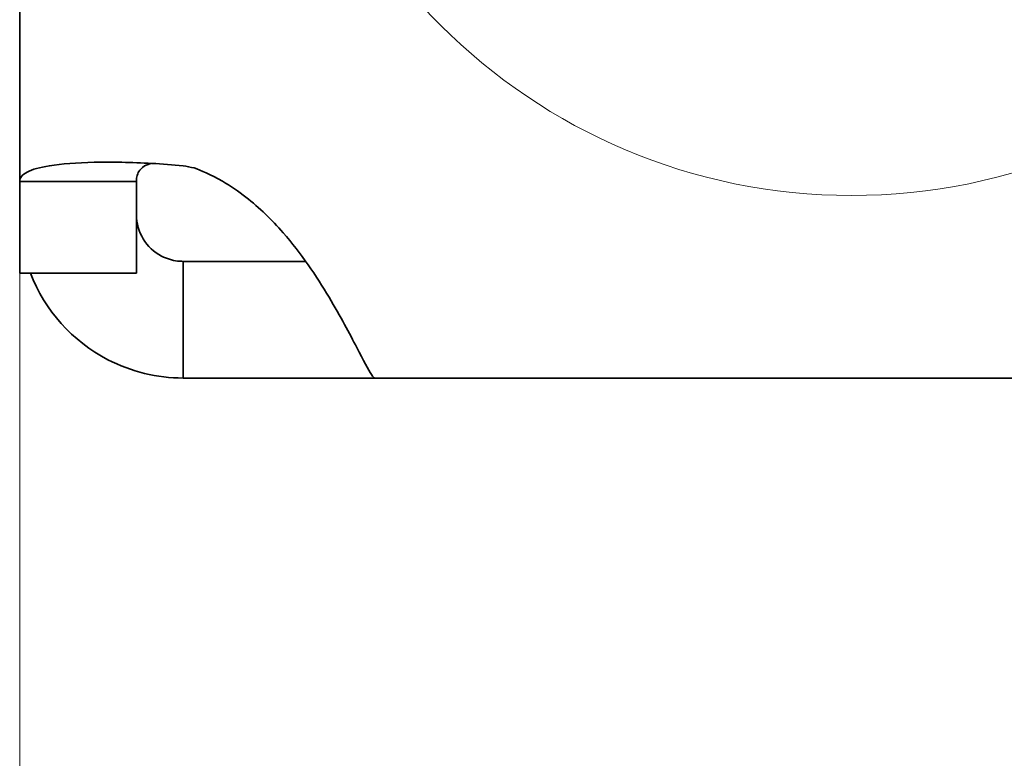
# Model space of a CAD drawing. Units: millimetres. Extents: x 24 to 2352, y 24 to 1660.
# Drawn here: x 549 to 634, y 786 to 849 of the extents above; entities that cross this region are included whole.
import ezdxf

# ---------------------------------------------------------------- set-up
doc = ezdxf.new("R2010")
doc.units = ezdxf.units.MM
doc.header["$LTSCALE"] = 4
for name, color, linetype, lineweight in [('Detail Circle Lines(ISO)', 7, 'Continuous', 18), ('Dimensions(ISO)', 7, 'Continuous', 18), ('Visible Edges(ISO)', 7, 'Continuous', 35)]:
    doc.layers.add(name, color=color, linetype=linetype, lineweight=lineweight)
doc.styles.add('VBG-RF-ISO', font='arial.ttf')
doc.dimstyles.new('VBG-RF-ISO', dxfattribs={"dimscale": 4, "dimtxt": 3.5, "dimasz": 4, "dimexe": 2, "dimexo": 1, "dimgap": 0.4, "dimtad": 1, "dimtoh": 1, "dimrnd": 1e-08, "dimtxsty": 'VBG-RF-ISO', "dimblk": 'Filled-1', "dimcen": 0.09, "dimdle": 12, "dimclrd": 7, "dimclre": 7, "dimclrt": 256, "dimazin": 2, "dimtfac": 1, "dimtmove": 0, "dimatfit": 3, "dimldrblk": 'Filled-1', "dimfxl": 1, "dimtolj": 1, "dimlwd": 15, "dimlwe": 15, "dimarcsym": 0})

# ---------------------------------------------------------------- blocks, each defined once
blk = doc.blocks.new('2dDetail0')
at = {"layer": 'Detail Circle Lines(ISO)'}
blk.add_circle((155.173, 220.876), 12.443, dxfattribs=at)
blk = doc.blocks.new('Filled-1')
at = {"color": 0}
for p, q in [((0, 0), (-1, 0.15625)), ((-1, 0.15625), (-1, -0.15625)), ((-1, 0), (0, 0)), ((-1, -0.15625), (0, 0))]:
    blk.add_line(p, q, dxfattribs=at)
at = {"color": 0, "flags": 128}
blk.add_lwpolyline([(-1, -0.15625), (0, 0), (-1, 0.15625), (-1, -0.15625)], dxfattribs=at)
at = {"color": 0}
blk.add_solid([(-1, -0.15625), (0, 0), (-1, 0.15625), (-1, -0.15625)], dxfattribs=at)
blk = doc.blocks.new('*D24')
at = {"layer": 'Defpoints', "color": 0, "linetype": 'Continuous', "transparency": 16777216}
for p in [(549.43, 834.92), (1318.43, 834.92), (1318.43, 666.92)]:
    blk.add_point(p, dxfattribs=at)
at = {"layer": 'Dimensions(ISO)', "color": 7, "linetype": 'Continuous', "lineweight": 15, "transparency": 16777216}
for p, q in [((549.43, 830.92), (549.43, 658.92)), ((1318.43, 830.92), (1318.43, 658.92)), ((565.43, 666.92), (1302.43, 666.92))]:
    blk.add_line(p, q, dxfattribs=at)
at = {"layer": 'Dimensions(ISO)', "color": 7, "linetype": 'Continuous', "lineweight": 15, "transparency": 16777216, "xscale": 16, "yscale": 16, "zscale": 16, "rotation": 180}
blk.add_blockref('Filled-1', (549.43, 666.92), dxfattribs=at)
at = {"layer": 'Dimensions(ISO)', "color": 7, "linetype": 'Continuous', "lineweight": 15, "transparency": 16777216, "xscale": 16, "yscale": 16, "zscale": 16}
blk.add_blockref('Filled-1', (1318.43, 666.92), dxfattribs=at)
at = {"layer": 'Dimensions(ISO)', "linetype": 'Continuous', "lineweight": 18, "transparency": 16777216, "insert": (918.507, 682.816), "char_height": 14, "attachment_point": 1, "style": 'VBG-RF-ISO'}
blk.add_mtext('\\A1;769', dxfattribs=at)

msp = doc.modelspace()

# ---------------------------------------------------------------- linework, layer by layer
at = {"layer": 'Visible Edges(ISO)'}
for p, q in [((549.4303, 948.0886), (549.4303, 834.9197)), ((549.4303, 830.2552), (549.4303, 834.9197)), ((549.4303, 834.9197), (556.1416, 834.9197)), ((556.1416, 834.9197), (559.4303, 834.9197)), ((559.4303, 834.9197), (559.4303, 830.2552)), ((549.4303, 830.2552), (549.4303, 827.0886)), ((559.4303, 827.0886), (559.4303, 830.2552)), ((563.4303, 828.0888), (573.9262, 828.0888)), ((563.4303, 824.774), (563.4303, 828.0888)), ((559.4303, 827.0886), (549.4303, 827.0886)), ((563.4303, 818.0888), (563.4303, 824.774)), ((579.8562, 818.0888), (563.4303, 818.0888)), ((773.9302, 818.0888), (579.8562, 818.0888))]:
    msp.add_line(p, q, dxfattribs=at)
for centre, radius, start, end in [((559.9302, 816.5886), 20, 77.164104, 79.921009), ((563.4303, 832.0888), 4, 180, 242.60358), ((563.4303, 832.0888), 14, 200.92574, 242.60358)]:
    msp.add_arc(centre, radius, start, end, dxfattribs=at)
for points, knots in [([(563.4303, 836.2799), (562.5332, 836.3631), (561.6383, 836.4293), (558.9959, 836.5774), (557.3159, 836.6093), (554.3079, 836.5424), (553.0095, 836.4447), (551.1499, 836.1438), (550.5084, 835.9658), (549.8617, 835.627), (549.6999, 835.5028), (549.484, 835.2296), (549.4303, 835.081), (549.4303, 834.9197)], [0, 0, 0, 0, 0.270286, 0.270286, 0.8095468, 0.8095468, 1.3472191, 1.3472191, 1.7835993, 1.7835993, 2.0013521, 2.0013521, 2.2191861, 2.2191861, 2.2191861, 2.2191861]), ([(559.4303, 834.9197), (559.4303, 834.9704), (559.4318, 835.0205), (559.458, 835.4324), (559.569, 835.7457), (559.9849, 836.1991), (560.2468, 836.355), (560.6154, 836.4659), (560.6469, 836.4747), (560.679, 836.483)], [0, 0, 0, 0, 0.02439609, 0.02439609, 0.20474923, 0.20474923, 0.35274318, 0.35274318, 0.3663199, 0.3663199, 0.3663199, 0.3663199]), ([(579.8562, 818.0888), (579.7962, 818.0888), (579.7004, 818.1903), (579.298, 818.794), (578.8835, 819.593), (577.6932, 821.8789), (576.9209, 823.3601), (574.8425, 826.8346), (573.5504, 828.7591), (571.0318, 831.6387), (569.978, 832.6744), (568.1681, 834.0858), (567.498, 834.5445), (565.7839, 835.5386), (564.9392, 835.8822), (564.3734, 836.0888)], [0, 0, 0, 0, 0.3315905, 0.3315905, 1.0016931, 1.0016931, 1.6979613, 1.6979613, 2.4636849, 2.4636849, 2.933402, 2.933402, 3.189045, 3.189045, 3.556476, 3.556476, 3.556476, 3.556476]), ([(563.4303, 828.0888), (563.2715, 828.0888), (563.1138, 828.0981), (562.7194, 828.1453), (562.4847, 828.1946), (562.0255, 828.336), (561.8032, 828.4268), (561.5897, 828.5374)], [0, 0, 0, 0, 0.05009725, 0.05009725, 0.12393618, 0.12393618, 0.19685168, 0.19685168, 0.19685168, 0.19685168]), ([(556.9883, 819.659), (557.9818, 819.144), (559.0332, 818.7503), (561.2046, 818.2218), (562.3151, 818.0888), (563.4303, 818.0888)], [0, 0, 0, 0, 0.33571244, 0.33571244, 0.67115486, 0.67115486, 0.67115486, 0.67115486])]:
    msp.add_open_spline(points, degree=3, knots=knots, dxfattribs=at)

# ---------------------------------------------------------------- block references
at = {"layer": 'Detail Circle Lines(ISO)', "xscale": 4, "yscale": 4, "zscale": 4}
msp.add_blockref('2dDetail0', (0, 0), dxfattribs=at)

# ---------------------------------------------------------------- dimensions: what is measured, and where the dimension line sits
at = {"layer": 'Dimensions(ISO)', "color": 7, "linetype": 'Continuous', "lineweight": 18}
dim = msp.add_linear_dim(base=(1318.4301, 666.9197), p1=(549.4303, 834.9197), p2=(1318.4301, 834.9197), angle=180, dimstyle='VBG-RF-ISO', override={"dimtoh": 0, "dimdec": 2, "dimtp": 0, "dimtm": 0, "dimtdec": 2, "dimtofl": 0, "dimatfit": 1}, dxfattribs=at)
dim.commit()
dim.dimension.update_dxf_attribs({"geometry": '*D24', "text_midpoint": (933.9302, 666.9197), "dimtype": 160})

doc.saveas('drawing.dxf')
